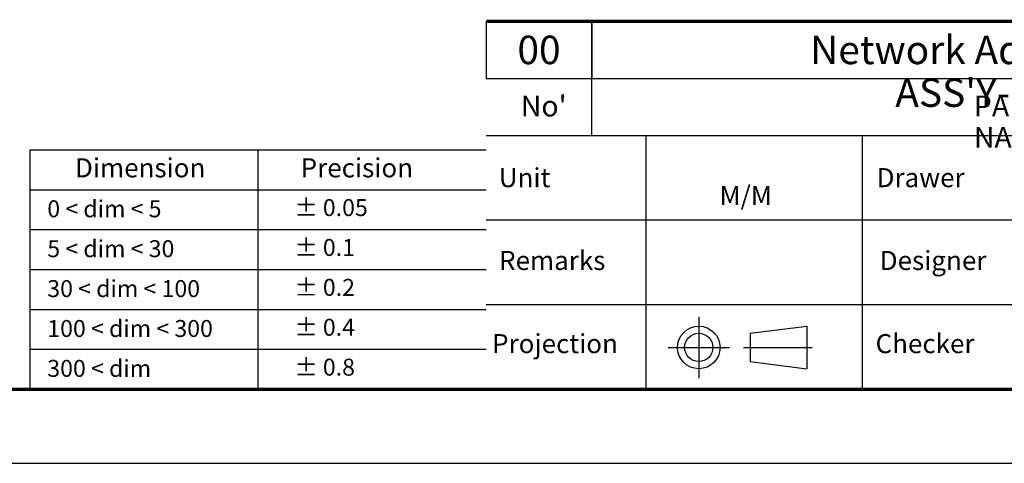
# Model space of a CAD drawing. Units: millimetres. Extents: x 0 to 420, y 0 to 297.
# Drawn here: x 204 to 290, y 0 to 39 of the extents above; entities that cross this region are included whole.
import ezdxf

# ---------------------------------------------------------------- set-up
doc = ezdxf.new("R2010")
doc.units = ezdxf.units.MM
doc.header["$LTSCALE"] = 23.1
doc.layers.get('0').update_dxf_attribs({"linetype": 'CONTINUOUS'})
doc.layers.add('NOTE', color=7, linetype='CONTINUOUS')
doc.styles.add('TEXTSTYLE_2', font='shanno.ttf')
doc.styles.add('TEXTSTYLE_3', font='txt', dxfattribs={"width": 0.5})
doc.styles.add('TEXTSTYLE_5', font='txt', dxfattribs={"width": 0.6})

msp = doc.modelspace()

# ---------------------------------------------------------------- linework, layer by layer
at = {"color": 2, "linetype": 'Continuous'}
for p, q in [((245, 38.77), (415, 38.77)), ((245, 38.77), (245, 33.77)), ((254.243, 38.77), (254.243, 33.77)), ((254.243, 28.77), (254.243, 38.77)), ((245, 33.77), (415, 33.77)), ((245, 33.77), (415, 33.77)), ((245, 28.77), (415, 28.77)), ((259, 28.77), (259, 6.5)), ((278.002, 6.5), (278.002, 28.77)), ((205, 27.5), (245, 27.5)), ((205, 6.5), (205, 27.5)), ((225, 6.5), (225, 27.5)), ((205, 24), (245, 24)), ((245, 21.35), (344.002, 21.35)), ((205, 20.5), (245, 20.5)), ((205, 17), (245, 17)), ((245, 13.93), (344.002, 13.93)), ((205, 13.5), (245, 13.5)), ((263.637, 12.856), (263.637, 7.473)), ((268.14, 11.407), (273.109, 12.028)), ((268.14, 11.407), (268.14, 8.922)), ((273.109, 12.028), (273.109, 8.301)), ((205, 10), (245, 10)), ((260.946, 10.164), (266.329, 10.164)), ((267.571, 10.164), (273.575, 10.164)), ((268.14, 8.922), (273.109, 8.301))]:
    msp.add_line(p, q, dxfattribs=at)
at = {"color": 7, "linetype": 'Continuous'}
msp.add_line((0, 0), (420, 0), dxfattribs=at)
at = {"color": 2, "linetype": 'Continuous'}
for points, const_width in [([(245, 38.77), (415, 38.77)], 0.3), ([(245, 6.5), (245, 38.77)], 0.00000001)]:
    msp.add_lwpolyline(points, dxfattribs=dict(at, const_width=const_width))
at = {"color": 7, "linetype": 'Continuous', "const_width": 0.3}
msp.add_lwpolyline([(415, 6.5), (5, 6.5)], dxfattribs=at)
at = {"color": 2, "linetype": 'Continuous'}
for radius in [1.863, 1.242]:
    msp.add_circle((263.637, 10.164), radius, dxfattribs=at)

# ---------------------------------------------------------------- texts
at = {"color": 2, "linetype": 'Continuous', "attachment_point": 1, "line_spacing_factor": 0.9}
for s, insert, char_height, width, style in [("No'", (248.024, 32.263), 1.8302, 2.74532, 'TEXTSTYLE_3'), ('PART NAME', (287.768, 32.263), 1.8302, 8.23597, 'TEXTSTYLE_3'), ('Dimension', (208.915, 26.759), 1.6733, 10.63281, 'TEXTSTYLE_2'), ('Precision', (228.713, 26.759), 1.6733, 8.8298, 'TEXTSTYLE_2'), ('Unit', (246.091, 25.899), 1.6733, 3.34668, 'TEXTSTYLE_3'), ('Drawer', (279.233, 25.899), 1.6733, 5.02002, 'TEXTSTYLE_3'), ('M/M', (265.451, 24.341), 1.6733, 2.51001, 'TEXTSTYLE_3'), ('± 0.05', (228.176, 23.18), 1.4878, 6.66496, 'TEXTSTYLE_2'), ('0 < dim < 5', (206.487, 23.072), 1.48781, 12.38563, 'TEXTSTYLE_2'), ('5 < dim < 30', (206.487, 19.572), 1.48781, 13.566, 'TEXTSTYLE_2'), ('± 0.1', (228.176, 19.68), 1.4878, 5.48459, 'TEXTSTYLE_2'), ('Remarks', (246.117, 18.632), 1.6733, 5.85669, 'TEXTSTYLE_3'), ('Designer', (279.505, 18.632), 1.6733, 6.69336, 'TEXTSTYLE_3'), ('30 < dim < 100', (206.487, 16.072), 1.48781, 15.92674, 'TEXTSTYLE_2'), ('± 0.2', (228.176, 16.18), 1.4878, 5.48459, 'TEXTSTYLE_2'), ('100 < dim < 300', (206.487, 12.572), 1.48781, 17.1071, 'TEXTSTYLE_2'), ('± 0.4', (228.176, 12.68), 1.4878, 5.48459, 'TEXTSTYLE_2'), ('Projection', (245.508, 11.337), 1.6733, 8.3667, 'TEXTSTYLE_3'), ('Checker', (279.142, 11.337), 1.6733, 5.85669, 'TEXTSTYLE_3'), ('300 < dim', (206.487, 9.072), 1.4878, 10.28842, 'TEXTSTYLE_2'), ('± 0.8', (228.176, 9.18), 1.4878, 5.48459, 'TEXTSTYLE_2')]:
    msp.add_mtext(s, dxfattribs=dict(at, insert=insert, char_height=char_height, width=width, style=style))
at = {"layer": 'NOTE', "color": 2, "linetype": 'Continuous', "char_height": 2.5, "attachment_point": 2, "line_spacing_factor": 0.9, "style": 'TEXTSTYLE_5'}
for s, insert, width in [('00', (249.621, 37.52), 3), ("Network Adapter3 Module ASS'Y-7(Rev1.00) ", (294.243, 37.52), 61.5)]:
    msp.add_mtext(s, dxfattribs=dict(at, insert=insert, width=width))

doc.saveas('drawing.dxf')
